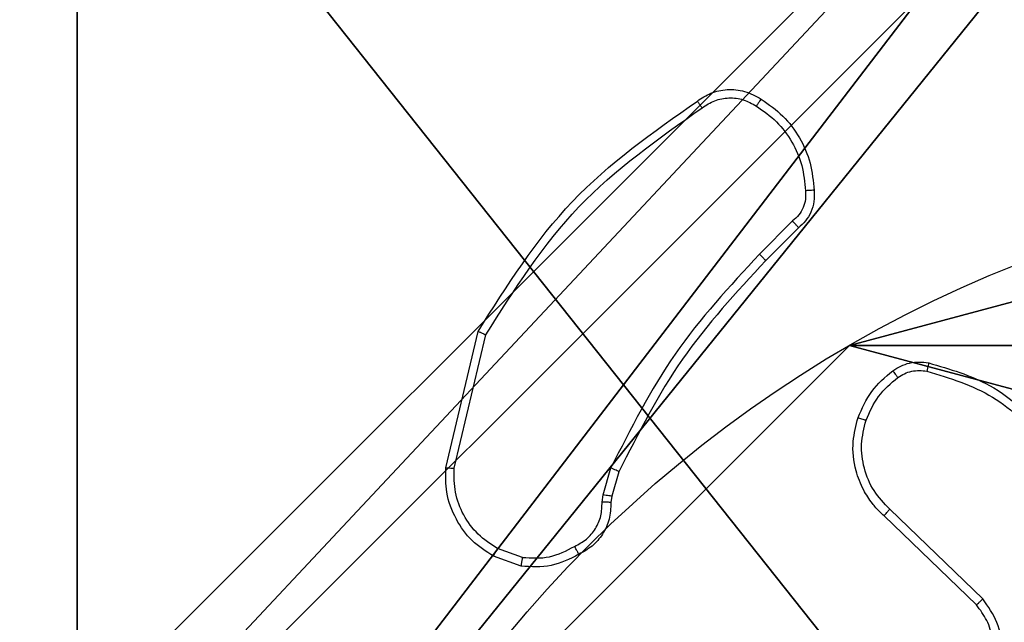
# Model space of a CAD drawing. Units: centimetres. Extents: x -421 to 419, y -376 to 378.
# Drawn here: x 84 to 87, y -95 to -94 of the extents above; entities that cross this region are included whole.
import ezdxf

# ---------------------------------------------------------------- set-up
doc = ezdxf.new("R2010")
doc.units = ezdxf.units.CM
doc.header["$LTSCALE"] = 2.54
doc.layers.get('0').update_dxf_attribs({"true_color": 0xff5454})
doc.layers.add('VP-EQ', color=7, linetype='Continuous', true_color=0x8a3492)

# ---------------------------------------------------------------- blocks, each defined once
blk = doc.blocks.new('Grupuj_203')
at = {"color": 0}
mesh = blk.add_polyface(dxfattribs=at)
corners = [(0.2886, 0, 1.5), (0, 25.7902, 1.5), (0, 0.8098, 1.5), (0.2886, 26.6, 1.5), (9.3114, 0, 1.5), (9.3114, 26.6, 1.5), (9.6, 0.8098, 1.5), (9.6, 25.7902, 1.5)]
mesh.append_faces([[corners[k] for k in face] for face in [(0, 1, 2), (5, 6, 7)]], dxfattribs={"vtx0": -1, "color": 0})
mesh.append_faces([[corners[k] for k in face] for face in [(1, 0, 3), (3, 4, 5)]], dxfattribs={"vtx0": -1, "vtx1": -1, "color": 0})
mesh.append_faces([[corners[k] for k in face] for face in [(3, 0, 4), (5, 4, 6)]], dxfattribs={"vtx0": -1, "vtx2": -1, "color": 0})
mesh = blk.add_polyface(dxfattribs=at)
corners = [(0, 25.7902), (0.2886, 0), (0, 0.8098), (0.2886, 26.6), (9.3114, 0), (9.3114, 26.6), (9.6, 25.7902), (9.6, 0.8098)]
mesh.append_faces([[corners[k] for k in face] for face in [(0, 1, 2), (4, 6, 7)]], dxfattribs={"vtx0": -1, "color": 0})
mesh.append_faces([[corners[k] for k in face] for face in [(1, 3, 4)]], dxfattribs={"vtx0": -1, "vtx1": -1, "color": 0})
mesh.append_faces([[corners[k] for k in face] for face in [(1, 0, 3), (4, 3, 5), (4, 5, 6)]], dxfattribs={"vtx0": -1, "vtx2": -1, "color": 0})
blk = doc.blocks.new('3DGeom_3912_Defintion_1')
at = {"color": 18, "true_color": 0x030303, "yscale": 0.3564000000000001, "rotation": 360}
blk.add_blockref('Grupuj_203', (-4.7217, -4.7842, -50.4824), dxfattribs=at)
blk = doc.blocks.new('Grupuj_229')
at = {"color": 0}
mesh = blk.add_polyface(dxfattribs=at)
corners = [(69.4, 74), (4.6, 69.4), (4.6, 74), (69.4, 4.6), (69.4, 69.4), (74, 4.6), (74, 69.4), (0, 69.4), (4.6, 4.6), (0, 4.6), (4.6, 0), (69.4, 0)]
mesh.append_faces([[corners[k] for k in face] for face in [(0, 1, 2), (5, 4, 6), (7, 8, 9)]], dxfattribs={"vtx0": -1, "color": 0})
mesh.append_faces([[corners[k] for k in face] for face in [(3, 4, 5), (8, 1, 10), (10, 1, 11), (11, 1, 3)]], dxfattribs={"vtx0": -1, "vtx1": -1, "color": 0})
mesh.append_faces([[corners[k] for k in face] for face in [(1, 0, 3)]], dxfattribs={"vtx0": -1, "vtx1": -1, "vtx2": -1, "color": 0})
mesh.append_faces([[corners[k] for k in face] for face in [(3, 0, 4), (8, 7, 1)]], dxfattribs={"vtx0": -1, "vtx2": -1, "color": 0})
mesh = blk.add_polyface(dxfattribs=at)
corners = [(69.4, 0, 1.5179), (4.6, 4.6, 1.5179), (4.6, 0, 1.5179), (4.6, 69.4, 1.5179), (74, 4.6, 1.5179), (69.4, 69.4, 1.5179), (69.4, 4.6, 1.5179), (74, 69.4, 1.5179), (69.4, 74, 1.5179), (4.6, 74, 1.5179), (0, 69.4, 1.5179), (0, 4.6, 1.5179)]
mesh.append_faces([[corners[k] for k in face] for face in [(0, 1, 2), (5, 4, 7), (3, 8, 9), (1, 10, 11)]], dxfattribs={"vtx0": -1, "color": 0})
mesh.append_faces([[corners[k] for k in face] for face in [(4, 5, 6), (6, 3, 0), (8, 6, 5), (10, 1, 3)]], dxfattribs={"vtx0": -1, "vtx1": -1, "color": 0})
mesh.append_faces([[corners[k] for k in face] for face in [(1, 0, 3), (8, 3, 6)]], dxfattribs={"vtx0": -1, "vtx1": -1, "vtx2": -1, "color": 0})
blk = doc.blocks.new('Grupuj_181')
at = {"color": 18, "true_color": 0x020202, "extrusion": (0, -8.32667e-16, -1), "rotation": 180}
blk.add_blockref('Grupuj_229', (0, 74, -5.5179), dxfattribs=at)
blk = doc.blocks.new('podest_kwadratowy_LOW')
at = {"color": 18, "true_color": 0x020202}
blk.add_blockref('Grupuj_181', (0, -10.3263, 1.7386), dxfattribs=at)
blk = doc.blocks.new('Grupuj_128')
at = {"color": 0}
blk.add_line((4.7061, 3.6414), (4.7061, 3.6414, 9.3756), dxfattribs=at)
blk.add_line((4.7061, 3.6414), (4.7061, 3.6414, 9.3756), dxfattribs=at)
for centre in [(2.187, 2.187), (2.187, 2.187, 9.3756), (2.187, 2.187), (2.187, 2.187, 9.3756), (2.187, 2.187), (2.187, 2.187, 9.3756), (2.187, 2.187), (2.187, 2.187, 9.3756), (2.187, 2.187), (2.187, 2.187, 9.3756), (2.187, 2.187), (2.187, 2.187, 9.3756), (2.187, 2.187), (2.187, 2.187, 9.3756), (2.187, 2.187), (2.187, 2.187, 9.3756), (2.187, 2.187), (2.187, 2.187, 9.3756), (2.187, 2.187), (2.187, 2.187, 9.3756), (2.187, 2.187), (2.187, 2.187, 9.3756), (2.187, 2.187), (2.187, 2.187, 9.3756), (2.187, 2.187), (2.187, 2.187, 9.3756)]:
    blk.add_circle(centre, 2.9088, dxfattribs=at)
mesh = blk.add_polyface(dxfattribs=at)
corners = [(-0.332, 3.6414), (-0.332, 0.7327), (-0.7217, 2.187), (0.7327, 4.7061), (0.7327, -0.332), (2.187, -0.7217), (2.187, 5.0958), (3.6414, 4.7061), (3.6414, -0.332), (4.7061, 3.6414), (4.7061, 0.7327), (5.0958, 2.187)]
mesh.append_faces([[corners[k] for k in face] for face in [(0, 1, 2), (10, 9, 11)]], dxfattribs={"vtx0": -1, "color": 0})
mesh.append_faces([[corners[k] for k in face] for face in [(1, 3, 4), (4, 3, 5), (5, 7, 8), (8, 9, 10)]], dxfattribs={"vtx0": -1, "vtx1": -1, "color": 0})
mesh.append_faces([[corners[k] for k in face] for face in [(1, 0, 3), (5, 3, 6), (5, 6, 7), (8, 7, 9)]], dxfattribs={"vtx0": -1, "vtx2": -1, "color": 0})
mesh = blk.add_polyface(dxfattribs=at)
corners = [(-0.332, 0.7327, 9.3756), (-0.332, 3.6414, 9.3756), (-0.7217, 2.187, 9.3756), (0.7327, -0.332, 9.3756), (0.7327, 4.7061, 9.3756), (2.187, -0.7217, 9.3756), (2.187, 5.0958, 9.3756), (3.6414, -0.332, 9.3756), (3.6414, 4.7061, 9.3756), (4.7061, 0.7327, 9.3756), (4.7061, 3.6414, 9.3756), (5.0958, 2.187, 9.3756)]
mesh.append_faces([[corners[k] for k in face] for face in [(0, 1, 2), (10, 9, 11)]], dxfattribs={"vtx0": -1, "color": 0})
mesh.append_faces([[corners[k] for k in face] for face in [(1, 3, 4), (4, 5, 6), (6, 7, 8), (8, 9, 10)]], dxfattribs={"vtx0": -1, "vtx1": -1, "color": 0})
mesh.append_faces([[corners[k] for k in face] for face in [(1, 0, 3), (4, 3, 5), (6, 5, 7), (8, 7, 9)]], dxfattribs={"vtx0": -1, "vtx2": -1, "color": 0})
mesh = blk.add_polyface(dxfattribs=at)
corners = [(3.6414, 4.7061), (4.7061, 3.6414, 9.3756), (4.7061, 3.6414), (3.6414, 4.7061, 9.3756)]
mesh.append_faces([[corners[k] for k in face] for face in [(0, 1, 2), (1, 0, 3)]], dxfattribs={"vtx0": -1, "color": 0})
mesh = blk.add_polyface(dxfattribs=at)
corners = [(4.7061, 3.6414), (5.0958, 2.187, 9.3756), (5.0958, 2.187), (4.7061, 3.6414, 9.3756)]
mesh.append_faces([[corners[k] for k in face] for face in [(0, 1, 2), (1, 0, 3)]], dxfattribs={"vtx0": -1, "color": 0})
blk = doc.blocks.new('Grupuj_129')
at = {"color": 0}
for p, q in [((0.8825, 6.5, 0.5), (9.2052, 6.5, 0.5)), ((0.8825, 6.5, 0.5), (9.2052, 6.5, 0.5)), ((9.1365, 6.5), (0.9511, 6.5)), ((9.1365, 6.5), (0.9511, 6.5))]:
    blk.add_line(p, q, dxfattribs=at)
mesh = blk.add_polyface(dxfattribs=at)
corners = [(0, 6.5, 0.9511), (0.8825, 6.5, 0.5), (0.1274, 6.5, 0.4756), (0.5, 6.5, 0.8825), (0.5, 6.5, 7.5), (0, 6.5, 7.5), (0.4756, 6.5, 0.1274), (9.1365, 6.5), (0.9511, 6.5), (9.6121, 6.5, 0.1274), (9.9603, 6.5, 0.4756), (9.2052, 6.5, 0.5), (10.0877, 6.5, 0.9511), (9.5877, 6.5, 0.8825), (9.5877, 6.5, 7.5), (10.0877, 6.5, 7.5)]
mesh.append_faces([[corners[k] for k in face] for face in [(4, 0, 5), (6, 7, 8), (12, 14, 15)]], dxfattribs={"vtx0": -1, "color": 0})
mesh.append_faces([[corners[k] for k in face] for face in [(0, 1, 2), (1, 0, 3), (3, 0, 4), (7, 6, 9), (9, 6, 10), (10, 11, 12), (11, 2, 1)]], dxfattribs={"vtx0": -1, "vtx1": -1, "color": 0})
mesh.append_faces([[corners[k] for k in face] for face in [(10, 2, 11)]], dxfattribs={"vtx0": -1, "vtx1": -1, "vtx2": -1, "color": 0})
mesh.append_faces([[corners[k] for k in face] for face in [(10, 6, 2), (12, 11, 13), (12, 13, 14)]], dxfattribs={"vtx0": -1, "vtx2": -1, "color": 0})
mesh = blk.add_polyface(dxfattribs=at)
corners = [(9.2052, 0, 0.5), (0.8825, 6.5, 0.5), (0.8825, 0, 0.5), (9.2052, 6.5, 0.5)]
mesh.append_faces([[corners[k] for k in face] for face in [(0, 1, 2), (1, 0, 3)]], dxfattribs={"vtx0": -1, "color": 0})
mesh = blk.add_polyface(dxfattribs=at)
corners = [(9.1365, 6.5), (0.9511, 0), (0.9511, 6.5), (9.1365, 0)]
mesh.append_faces([[corners[k] for k in face] for face in [(0, 1, 2), (1, 0, 3)]], dxfattribs={"vtx0": -1, "color": 0})
blk = doc.blocks.new('Grupuj_130')
at = {"color": 0}
for name, p in [('Grupuj_129', (0, 0, 9.5033)), ('Grupuj_128', (2.9313, 1.0733))]:
    blk.add_blockref(name, p, dxfattribs=at)
blk = doc.blocks.new('kotwa_WOODEN_LOW')
at = {"color": 254, "true_color": 0xe2e2e2}
blk.add_blockref('Grupuj_130', (0, 0), dxfattribs=at)
blk = doc.blocks.new('Grupuj_74')
at = {"color": 59, "true_color": 0x614a34}
mesh = blk.add_polyface(dxfattribs=at)
corners = [(4.0498, 9), (0, 4.95), (0, 9), (0.2576, 4.95), (0.2576, 4.05), (4.9498, 8.7424), (4.05, 0.2576), (4.0498, 8.7424), (4.95, 0.2576), (0, 0), (0, 4.05), (4.05, 0), (9, 9), (4.9498, 9), (4.95, 0), (8.7424, 4.9502), (9, 4.9502), (8.7424, 4.0502), (9, 0), (9, 4.0502)]
mesh.append_faces([[corners[k] for k in face] for face in [(0, 1, 2), (4, 9, 10), (12, 5, 13), (15, 12, 16), (18, 17, 19)]], dxfattribs={"vtx0": -1, "color": 59})
mesh.append_faces([[corners[k] for k in face] for face in [(1, 0, 3), (3, 0, 4), (5, 6, 7), (6, 5, 8), (9, 4, 11), (7, 4, 0), (11, 7, 6), (8, 12, 14), (14, 17, 18), (17, 14, 15)]], dxfattribs={"vtx0": -1, "vtx1": -1, "color": 59})
mesh.append_faces([[corners[k] for k in face] for face in [(11, 4, 7), (5, 12, 8), (14, 12, 15)]], dxfattribs={"vtx0": -1, "vtx1": -1, "vtx2": -1, "color": 59})
mesh = blk.add_polyface(dxfattribs=at)
corners = [(9, 0, 195.2793), (4.95, 0.2576, 195.2793), (4.95, 0, 195.2793), (8.7424, 4.0502, 195.2793), (9, 4.0502, 195.2793), (0, 0, 195.2793), (0.2576, 4.05, 195.2793), (0, 4.05, 195.2793), (4.05, 0, 195.2793), (0.2576, 4.95, 195.2793), (4.0498, 8.7424, 195.2793), (4.05, 0.2576, 195.2793), (4.9498, 8.7424, 195.2793), (4.9498, 9, 195.2793), (9, 9, 195.2793), (8.7424, 4.9502, 195.2793), (9, 4.9502, 195.2793), (0, 9, 195.2793), (0, 4.95, 195.2793), (4.0498, 9, 195.2793)]
mesh.append_faces([[corners[k] for k in face] for face in [(0, 1, 2), (3, 0, 4), (5, 6, 7), (14, 15, 16), (9, 17, 18)]], dxfattribs={"vtx0": -1, "color": 59})
mesh.append_faces([[corners[k] for k in face] for face in [(6, 8, 9), (10, 11, 12), (12, 1, 13), (13, 1, 14), (15, 1, 3), (17, 9, 19), (19, 9, 10)]], dxfattribs={"vtx0": -1, "vtx1": -1, "color": 59})
mesh.append_faces([[corners[k] for k in face] for face in [(1, 0, 3), (9, 8, 10), (14, 1, 15)]], dxfattribs={"vtx0": -1, "vtx1": -1, "vtx2": -1, "color": 59})
mesh.append_faces([[corners[k] for k in face] for face in [(6, 5, 8), (10, 8, 11), (12, 11, 1)]], dxfattribs={"vtx0": -1, "vtx2": -1, "color": 59})
blk = doc.blocks.new('Grupuj_55')
at = {"color": 0}
for name, p, rotation in [('podest_kwadratowy_LOW', (243.6907, 201.9122, 112.7476), 269.9999999999999), ('kotwa_WOODEN_LOW', (310.7144, 122.6877), 90.00000000000004)]:
    blk.add_blockref(name, p, dxfattribs=dict(at, rotation=rotation))
at = {"color": 0, "extrusion": (8.93165e-17, -4.44089e-16, -1)}
blk.add_blockref('3DGeom_3912_Defintion_1', (-307.4972, 127.7971, -156.3009), dxfattribs=at)
at = {"color": 0}
blk.add_blockref('Grupuj_74', (302.9644, 123.2414, 10.004), dxfattribs=at)
blk = doc.blocks.new('wd1504 s')
at = {"color": 7, "linetype": 'Continuous', "lineweight": 25}
for p, q in [((-1193.5724, -300.2722), (-1193.649, -300.3489)), ((-1193.5589, -300.288), (-1193.6346, -300.3637)), ((-1194.374, -300.8426), (-1194.2992, -300.5275)), ((-1194.3546, -300.8439), (-1194.2815, -300.5354)), ((-1194.0104, -300.9055), (-1193.9924, -300.8432)), ((-1193.9737, -300.8519), (-1193.9901, -300.9087)), ((-1194.0127, -300.9218), (-1194.0104, -300.9055)), ((-1193.9901, -300.9087), (-1193.9922, -300.9232)), ((-1193.1328, -301.1459), (-1193.3481, -300.9383)), ((-1193.1474, -301.1597), (-1193.361, -300.9538)), ((-1194.1969, -301.0499), (-1194.2545, -301.0291)), ((-1194.2, -301.07), (-1194.2635, -301.0472))]:
    blk.add_line(p, q, dxfattribs=at)
for points, knots in [([(-1193.7926, -299.9952), (-1193.7825, -299.9885), (-1193.7615, -299.9748), (-1193.7232, -299.967), (-1193.682, -299.9703), (-1193.6576, -299.9837), (-1193.645, -299.9907)], [0, 0, 0, 0, 0.230288, 0.473704, 0.730284, 1, 1, 1, 1]), ([(-1194.2992, -300.5275), (-1194.2325, -300.4219), (-1194.0991, -300.2108), (-1193.8948, -300.067), (-1193.7926, -299.9952)], [0, 0, 0, 0, 0.4999968, 1, 1, 1, 1]), ([(-1193.7926, -299.9952), (-1193.7925, -299.9954), (-1193.7922, -299.9958), (-1193.7903, -299.9985), (-1193.7882, -300.0016), (-1193.7862, -300.0044), (-1193.784, -300.0075), (-1193.7824, -300.0098), (-1193.7816, -300.0109)], [0, 0, 0, 0, 0.228289, 0.470691, 0.59742, 0.727925, 0.862244, 1, 1, 1, 1]), ([(-1193.7816, -300.0109), (-1193.7722, -300.0048), (-1193.7533, -299.9924), (-1193.7196, -299.9864), (-1193.6856, -299.9902), (-1193.666, -300.0012), (-1193.6562, -300.0068)], [0, 0, 0, 0, 0.2501154, 0.5000159, 0.7499605, 1, 1, 1, 1]), ([(-1193.645, -299.9907), (-1193.6452, -299.9908), (-1193.6457, -299.9911), (-1193.6476, -299.9938), (-1193.6497, -299.9969), (-1193.6517, -299.9998), (-1193.6539, -300.0031), (-1193.6554, -300.0055), (-1193.6562, -300.0068)], [0, 0, 0, 0, 0.2222002, 0.4624571, 0.5897424, 0.7216644, 0.8586499, 1, 1, 1, 1]), ([(-1193.645, -299.9907), (-1193.6276, -300.0029), (-1193.5928, -300.0274), (-1193.5546, -300.0792), (-1193.5287, -300.1381), (-1193.5247, -300.1805), (-1193.5227, -300.2017)], [0, 0, 0, 0, 0.250001, 0.500003, 0.750008, 1, 1, 1, 1]), ([(-1194.2815, -300.5354), (-1194.2156, -300.4314), (-1194.0837, -300.2235), (-1193.8823, -300.0818), (-1193.7816, -300.0109)], [0, 0, 0, 0, 0.500009, 1, 1, 1, 1]), ([(-1193.6562, -300.0068), (-1193.6401, -300.0181), (-1193.6078, -300.0408), (-1193.5723, -300.0888), (-1193.5484, -300.1435), (-1193.5448, -300.1829), (-1193.543, -300.2025)], [0, 0, 0, 0, 0.250032, 0.500011, 0.749974, 1, 1, 1, 1]), ([(-1193.5227, -300.2017), (-1193.5224, -300.2103), (-1193.5216, -300.2275), (-1193.5292, -300.2518), (-1193.5416, -300.2727), (-1193.5533, -300.283), (-1193.5589, -300.288)], [0, 0, 0, 0, 0.262854, 0.524966, 0.770675, 1, 1, 1, 1]), ([(-1193.5227, -300.2017), (-1193.5231, -300.2016), (-1193.5237, -300.2015), (-1193.5282, -300.2016), (-1193.5338, -300.2019), (-1193.539, -300.2022), (-1193.5417, -300.2024), (-1193.543, -300.2025)], [0, 0, 0, 0, 0.24185, 0.488573, 0.740802, 0.869808, 1, 1, 1, 1]), ([(-1193.543, -300.2025), (-1193.5427, -300.2091), (-1193.5419, -300.2224), (-1193.5474, -300.2417), (-1193.5574, -300.2592), (-1193.5674, -300.2679), (-1193.5724, -300.2722)], [0, 0, 0, 0, 0.250047, 0.499977, 0.749969, 1, 1, 1, 1]), ([(-1193.5589, -300.288), (-1193.559, -300.2878), (-1193.5593, -300.2874), (-1193.5615, -300.2848), (-1193.564, -300.2818), (-1193.5665, -300.279), (-1193.5693, -300.2758), (-1193.5713, -300.2734), (-1193.5724, -300.2722)], [0, 0, 0, 0, 0.213041, 0.450012, 0.578241, 0.712446, 0.853128, 1, 1, 1, 1]), ([(-1193.649, -300.3489), (-1193.7177, -300.4233), (-1193.8552, -300.5721), (-1193.9467, -300.7528), (-1193.9924, -300.8432)], [0, 0, 0, 0, 0.500014, 1, 1, 1, 1]), ([(-1193.6346, -300.3637), (-1193.6347, -300.3637), (-1193.6348, -300.3635), (-1193.6356, -300.3626), (-1193.637, -300.3613), (-1193.6388, -300.3594), (-1193.641, -300.3571), (-1193.6435, -300.3545), (-1193.6462, -300.3518), (-1193.6481, -300.3499), (-1193.649, -300.3489)], [0, 0, 0, 0, 0.125086, 0.249992, 0.375133, 0.4998, 0.624564, 0.749822, 0.87475, 1, 1, 1, 1]), ([(-1193.6346, -300.3637), (-1193.7025, -300.4372), (-1193.8383, -300.5841), (-1193.9286, -300.7626), (-1193.9737, -300.8519)], [0, 0, 0, 0, 0.499999, 1, 1, 1, 1]), ([(-1194.2992, -300.5275), (-1194.299, -300.5275), (-1194.2986, -300.5277), (-1194.2959, -300.5288), (-1194.2927, -300.5302), (-1194.2895, -300.5317), (-1194.2857, -300.5334), (-1194.283, -300.5347), (-1194.2815, -300.5354)], [0, 0, 0, 0, 0.201627, 0.434767, 0.56383, 0.700994, 0.846475, 1, 1, 1, 1]), ([(-1193.341, -300.6184), (-1193.335, -300.6145), (-1193.3229, -300.6068), (-1193.3021, -300.6001), (-1193.28, -300.5973), (-1193.2653, -300.5994), (-1193.2579, -300.6005)], [0, 0, 0, 0, 0.2439073, 0.4918798, 0.7439391, 1, 1, 1, 1]), ([(-1193.2579, -300.6005), (-1193.258, -300.6008), (-1193.2582, -300.6013), (-1193.2592, -300.6057), (-1193.2606, -300.612), (-1193.2616, -300.617), (-1193.2621, -300.6195)], [0, 0, 0, 0, 0.250082, 0.4999257, 0.7496935, 1, 1, 1, 1]), ([(-1193.2579, -300.6005), (-1193.2093, -300.6145), (-1193.0986, -300.6465), (-1193.0171, -300.7288), (-1192.9714, -300.775)], [0, 0, 0, 0, 0.439124, 1, 1, 1, 1]), ([(-1193.4213, -300.7269), (-1193.4121, -300.7057), (-1193.3937, -300.6634), (-1193.3586, -300.6334), (-1193.341, -300.6184)], [0, 0, 0, 0, 0.499971, 1, 1, 1, 1]), ([(-1193.4027, -300.7329), (-1193.3943, -300.7136), (-1193.3774, -300.6751), (-1193.3455, -300.6477), (-1193.3295, -300.634)], [0, 0, 0, 0, 0.50004, 1, 1, 1, 1]), ([(-1193.341, -300.6184), (-1193.3408, -300.6187), (-1193.3403, -300.6193), (-1193.3373, -300.6234), (-1193.3335, -300.6286), (-1193.3308, -300.6322), (-1193.3295, -300.634)], [0, 0, 0, 0, 0.279727, 0.55893, 0.7793, 1, 1, 1, 1]), ([(-1193.3295, -300.634), (-1193.3245, -300.6309), (-1193.3145, -300.6245), (-1193.2974, -300.6193), (-1193.2797, -300.617), (-1193.268, -300.6187), (-1193.2621, -300.6195)], [0, 0, 0, 0, 0.249861, 0.4999378, 0.7500685, 1, 1, 1, 1]), ([(-1193.2621, -300.6195), (-1193.2091, -300.6356), (-1193.103, -300.6679), (-1193.0257, -300.7473), (-1192.9871, -300.7871)], [0, 0, 0, 0, 0.499996, 1, 1, 1, 1]), ([(-1193.361, -300.9538), (-1193.3645, -300.9506), (-1193.3742, -300.9417), (-1193.391, -300.9226), (-1193.4112, -300.8916), (-1193.4298, -300.8438), (-1193.4364, -300.7853), (-1193.426, -300.745), (-1193.4213, -300.7269)], [0, 0, 0, 0, 0.05663, 0.159012, 0.307036, 0.500595, 0.77532, 1, 1, 1, 1]), ([(-1193.4213, -300.7269), (-1193.421, -300.727), (-1193.4204, -300.7271), (-1193.4161, -300.7284), (-1193.41, -300.7304), (-1193.4051, -300.7321), (-1193.4027, -300.7329)], [0, 0, 0, 0, 0.250064, 0.499733, 0.749669, 1, 1, 1, 1]), ([(-1193.3481, -300.9383), (-1193.3611, -300.9246), (-1193.3871, -300.8974), (-1193.409, -300.8446), (-1193.4164, -300.7878), (-1193.4073, -300.7512), (-1193.4027, -300.7329)], [0, 0, 0, 0, 0.249951, 0.499927, 0.749843, 1, 1, 1, 1]), ([(-1194.2635, -301.0472), (-1194.2808, -301.0359), (-1194.3154, -301.0135), (-1194.3528, -300.9615), (-1194.3747, -300.9028), (-1194.3742, -300.8616), (-1194.374, -300.8426)], [0, 0, 0, 0, 0.250046, 0.500012, 0.769741, 1, 1, 1, 1]), ([(-1194.374, -300.8426), (-1194.3737, -300.8426), (-1194.3731, -300.8425), (-1194.3687, -300.8428), (-1194.3623, -300.8433), (-1194.3572, -300.8437), (-1194.3546, -300.8439)], [0, 0, 0, 0, 0.249989, 0.499688, 0.749511, 1, 1, 1, 1]), ([(-1194.2545, -301.0291), (-1194.2702, -301.0189), (-1194.3014, -300.9985), (-1194.3346, -300.9527), (-1194.3548, -300.8999), (-1194.3547, -300.8626), (-1194.3546, -300.8439)], [0, 0, 0, 0, 0.250057, 0.500023, 0.749951, 1, 1, 1, 1]), ([(-1193.9737, -300.8519), (-1193.9741, -300.8517), (-1193.9748, -300.8512), (-1193.9798, -300.8489), (-1193.986, -300.8461), (-1193.9903, -300.8441), (-1193.9924, -300.8432)], [0, 0, 0, 0, 0.279724, 0.558965, 0.779454, 1, 1, 1, 1]), ([(-1193.9901, -300.9087), (-1193.9905, -300.9086), (-1193.9913, -300.9084), (-1193.9967, -300.9075), (-1194.0034, -300.9065), (-1194.008, -300.9058), (-1194.0104, -300.9055)], [0, 0, 0, 0, 0.27986, 0.559126, 0.779304, 1, 1, 1, 1]), ([(-1194.0762, -301.0244), (-1194.0667, -301.0193), (-1194.0477, -301.0091), (-1194.0269, -300.984), (-1194.0137, -300.9541), (-1194.013, -300.9326), (-1194.0127, -300.9218)], [0, 0, 0, 0, 0.250055, 0.499993, 0.749863, 1, 1, 1, 1]), ([(-1193.9922, -300.9232), (-1193.9928, -300.9361), (-1193.994, -300.9617), (-1194.0103, -300.9965), (-1194.0344, -301.0251), (-1194.0557, -301.0368), (-1194.0663, -301.0426)], [0, 0, 0, 0, 0.259336, 0.512452, 0.759333, 1, 1, 1, 1]), ([(-1193.9922, -300.9232), (-1193.9924, -300.9231), (-1193.993, -300.923), (-1193.9966, -300.9226), (-1194.0006, -300.9224), (-1194.0042, -300.9222), (-1194.0083, -300.922), (-1194.0112, -300.9219), (-1194.0127, -300.9218)], [0, 0, 0, 0, 0.227845, 0.4698, 0.596635, 0.727399, 0.861896, 1, 1, 1, 1]), ([(-1193.361, -300.9538), (-1193.3608, -300.9534), (-1193.3604, -300.9527), (-1193.357, -300.9486), (-1193.3526, -300.9435), (-1193.3496, -300.94), (-1193.3481, -300.9383)], [0, 0, 0, 0, 0.279705, 0.559056, 0.779404, 1, 1, 1, 1]), ([(-1194.2635, -301.0472), (-1194.2634, -301.0468), (-1194.2632, -301.046), (-1194.2608, -301.0411), (-1194.2578, -301.0352), (-1194.2556, -301.0311), (-1194.2545, -301.0291)], [0, 0, 0, 0, 0.279888, 0.559258, 0.779602, 1, 1, 1, 1]), ([(-1194.0663, -301.0426), (-1194.0873, -301.0533), (-1194.1294, -301.0746), (-1194.1765, -301.0716), (-1194.2, -301.07)], [0, 0, 0, 0, 0.500007, 1, 1, 1, 1]), ([(-1194.1969, -301.0499), (-1194.1756, -301.0512), (-1194.133, -301.0537), (-1194.0951, -301.0342), (-1194.0762, -301.0244)], [0, 0, 0, 0, 0.500039, 1, 1, 1, 1]), ([(-1194.0663, -301.0426), (-1194.0664, -301.0424), (-1194.0667, -301.0419), (-1194.0684, -301.0387), (-1194.0704, -301.0352), (-1194.0721, -301.032), (-1194.0741, -301.0283), (-1194.0755, -301.0257), (-1194.0762, -301.0244)], [0, 0, 0, 0, 0.2266983, 0.4687026, 0.5954058, 0.7265521, 0.8613099, 1, 1, 1, 1]), ([(-1194.1969, -301.0499), (-1194.1972, -301.0514), (-1194.1977, -301.0543), (-1194.1984, -301.0584), (-1194.199, -301.062), (-1194.1996, -301.0658), (-1194.2001, -301.0692), (-1194.2, -301.0698), (-1194.2, -301.07)], [0, 0, 0, 0, 0.1412767, 0.2783324, 0.4103421, 0.5377584, 0.777895, 1, 1, 1, 1]), ([(-1193.1474, -301.1597), (-1193.1472, -301.1594), (-1193.1468, -301.1589), (-1193.1435, -301.1557), (-1193.1386, -301.1512), (-1193.1347, -301.1476), (-1193.1328, -301.1459)], [0, 0, 0, 0, 0.250061, 0.499888, 0.749868, 1, 1, 1, 1]), ([(-1193.1289, -301.3815), (-1193.1171, -301.3635), (-1193.0935, -301.3277), (-1193.0844, -301.2629), (-1193.0959, -301.1986), (-1193.1205, -301.1635), (-1193.1328, -301.1459)], [0, 0, 0, 0, 0.250284, 0.500067, 0.750035, 1, 1, 1, 1]), ([(-1193.1441, -301.3691), (-1193.1338, -301.3536), (-1193.1132, -301.3224), (-1193.1048, -301.2675), (-1193.1116, -301.2248), (-1193.1258, -301.1887), (-1193.1388, -301.1712), (-1193.1474, -301.1597)], [0, 0, 0, 0, 0.244203, 0.48993, 0.713001, 0.810996, 1, 1, 1, 1])]:
    blk.add_open_spline(points, degree=3, knots=knots, dxfattribs=at)

msp = doc.modelspace()

# ---------------------------------------------------------------- block references
at = {"color": 0}
msp.add_blockref('Grupuj_55', (-219.6152, -225.1812), dxfattribs=at)
at = {"layer": 'VP-EQ'}
msp.add_blockref('wd1504 s', (1279.8251, 205.7037), dxfattribs=at)

doc.saveas('drawing.dxf')
